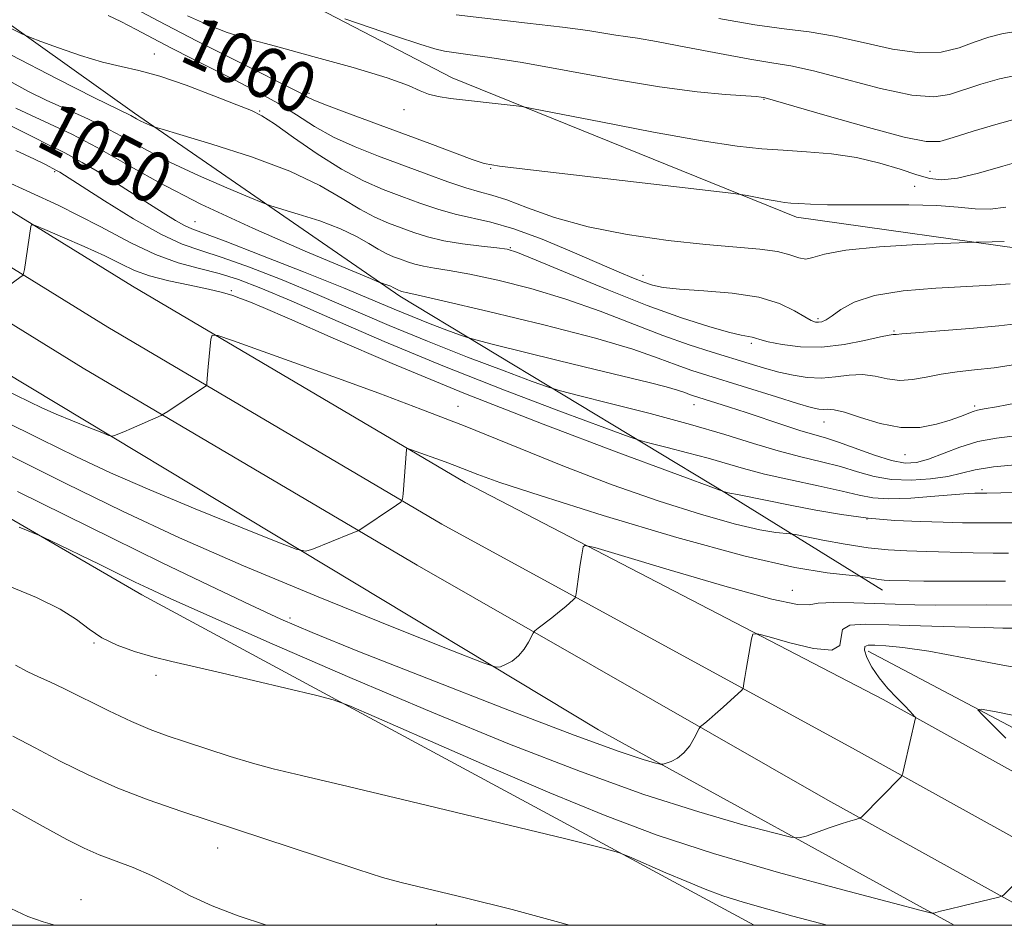
# Model space of a CAD drawing. Extents: x 2067300 to 2070200, y 322300 to 325200.
# Drawn here: x 2067612 to 2067767, y 322500 to 322642 of the extents above; entities that cross this region are included whole.
import ezdxf
from ezdxf.enums import TextEntityAlignment as Align

# ---------------------------------------------------------------- set-up
doc = ezdxf.new("R2010")
doc.units = 0
doc.header["$MEASUREMENT"] = 0
for name, color, linetype, lineweight in [('32000', 7, 'Continuous', 0), ('DTM HARD BREAKLINE', 7, 'Continuous', 0), ('DTM SPOT ELEVATION', 2, 'Continuous', 13), ('INDEX CONTOUR', 41, 'Continuous', 13), ('INDEX CONTOUR LABEL', 244, 'Continuous', 0), ('INTERMEDIATE CONTOUR', 44, 'Continuous', 0)]:
    doc.layers.add(name, color=color, linetype=linetype, lineweight=lineweight)
doc.styles.add('Style-ITALICS', font='ITALICS.shx')

msp = doc.modelspace()

# ---------------------------------------------------------------- linework, layer by layer
at = {"layer": '32000', "flags": 128}
msp.add_lwpolyline([(2067500, 322500), (2070000, 322500), (2070000, 325000), (2067500, 325000), (2067500, 322500)], dxfattribs=at)
at = {"layer": 'DTM HARD BREAKLINE'}
for points in [[(2067500.12, 322660.29, 1049.08), (2067576.22, 322615.59, 1044.22), (2067621.87, 322587.43, 1040.81), (2067674.32, 322556.49, 1037.4), (2067738.81, 322519.63, 1032.46), (2067774.276, 322500, 1029.267)], [(2067518.57, 322660.24, 1048.51), (2067580.14, 322621.98, 1044.42), (2067625.74, 322593.85, 1041.01), (2067678.18, 322562.92, 1037.6), (2067743.14, 322527.52, 1032.66), (2067789.87, 322501.66, 1028.46), (2067792.777, 322500, 1028.257)], [(2067537, 322660.19, 1047.53), (2067584.06, 322628.37, 1044.22), (2067629.61, 322600.27, 1040.81), (2067681.84, 322569.47, 1037.4), (2067747.47, 322535.41, 1032.46), (2067794.28, 322509.51, 1028.26), (2067810.922, 322500, 1027.104)], [(2067584.15, 322660.05, 1058.81), (2067629.95, 322627.42, 1054.36), (2067671.58, 322598.69, 1049.65), (2067722.88, 322567.76, 1041.92), (2067747.39, 322552.56, 1037.32)], [(2067627.96, 322659.92, 1066.18), (2067679.81, 322632.96, 1062.66), (2067733.89, 322611.13, 1059.48), (2067772.55, 322605.68, 1057.43), (2067817.36, 322616.73, 1056.75), (2067856.42, 322638.55, 1053.8)], [(2067500, 322624.824, 1034.737), (2067546.75, 322600.77, 1034.48), (2067631.1, 322551.85, 1031.41), (2067727.21, 322500, 1027.015)], [(2067758.66, 322500, 1029.684), (2067702.79, 322530.69, 1034.94), (2067609.31, 322586.94, 1041.13), (2067591.08, 322596.48, 1041.92)], [(2067745.13, 322543.03, 1031.42), (2067791.85, 322518.32, 1027.45), (2067822.03, 322506, 1024.49), (2067834.208, 322500, 1024.169)]]:
    msp.add_polyline3d(points, dxfattribs=at)
at = {"layer": 'DTM SPOT ELEVATION'}
for p in [(2067633.07, 322636.72, 1056.6), (2067657.35, 322630.54, 1060.4), (2067728.77, 322629.59, 1063.9), (2067649.61, 322627.75, 1056.1), (2067672.26, 322627.98, 1061.5), (2067617.39, 322618.26, 1045.8), (2067685.86, 322618.78, 1059.9), (2067754.85, 322618.29, 1062.8), (2067752.44, 322615.92, 1060.9), (2067639.43, 322610.41, 1048.9), (2067688.92, 322606.32, 1054.1), (2067709.79, 322601.96, 1056.6), (2067645.15, 322599.58, 1042.2), (2067737.25, 322595.2, 1056.3), (2067749.2, 322593.24, 1054.15), (2067726.78, 322591.33, 1053.7), (2067680.73, 322581.4, 1040.7), (2067717.81, 322581.69, 1047.3), (2067761.86, 322581.5, 1050.3), (2067738.19, 322578.98, 1049.2), (2067750.93, 322573.86, 1049.2), (2067763.02, 322568.33, 1044.24), (2067744.95, 322563.76, 1042.1), (2067733.21, 322552.53, 1036.9), (2067654.36, 322548.2, 1034.4), (2067623.57, 322544.27, 1029.9), (2067633.3, 322539.2, 1029.6), (2067642.98, 322512.15, 1025.3), (2067621.51, 322504.01, 1022.6), (2067677.32, 322500.17, 1025.2)]:
    msp.add_point(p, dxfattribs=at)
at = {"layer": 'INDEX CONTOUR'}
for points in [[(2067628.637, 322644.572, 1060), (2067633.638, 322641.901, 1060), (2067639.791, 322638.732, 1060), (2067646.073, 322635.557, 1060), (2067655.856, 322630.649, 1060), (2067656.532, 322630.278, 1060), (2067657.098, 322629.946, 1060), (2067658.104, 322629.458, 1060), (2067660.054, 322628.662, 1060), (2067663.279, 322627.456, 1060), (2067671.931, 322624.3, 1060), (2067676.305, 322622.671, 1060), (2067682.976, 322620.164, 1060), (2067684.857, 322619.546, 1060), (2067687.27, 322619.12, 1060), (2067692.103, 322618.538, 1060), (2067723.142, 322614.917, 1060), (2067725.131, 322614.663, 1060), (2067726.151, 322614.482, 1060), (2067729.256, 322613.88, 1060), (2067730.836, 322613.595, 1060), (2067731.998, 322613.42, 1060), (2067733.003, 322613.323, 1060), (2067734.251, 322613.247, 1060), (2067736.097, 322613.151, 1060), (2067738.726, 322613.061, 1060), (2067742.279, 322613.017, 1060), (2067746.748, 322613.038, 1060), (2067751.537, 322613.047, 1060), (2067755.898, 322612.943, 1060), (2067759.284, 322612.676, 1060), (2067761.934, 322612.411, 1060), (2067764.285, 322612.362, 1060), (2067766.724, 322612.688, 1060)], [(2067611.289, 322628.229, 1050), (2067613.633, 322627.115, 1050), (2067616.567, 322625.774, 1050), (2067620.082, 322624.112, 1050), (2067624.051, 322622.057, 1050), (2067628.461, 322619.55, 1050), (2067633.722, 322616.581, 1050), (2067640.353, 322613.155, 1050), (2067648.491, 322609.378, 1050), (2067656.74, 322605.78, 1050), (2067666.969, 322601.463, 1050), (2067668.389, 322600.878, 1050), (2067668.803, 322600.732, 1050), (2067669.207, 322600.611, 1050), (2067669.708, 322600.45, 1050), (2067670.192, 322600.269, 1050), (2067670.571, 322600.09, 1050), (2067671.076, 322599.788, 1050), (2067671.266, 322599.688, 1050), (2067671.758, 322599.496, 1050), (2067671.933, 322599.439, 1050), (2067672.135, 322599.392, 1050), (2067672.581, 322599.304, 1050), (2067674.26, 322598.937, 1050), (2067678.364, 322598.001, 1050), (2067685.531, 322596.326, 1050), (2067694.211, 322594.223, 1050), (2067702.297, 322592.124, 1050), (2067708.17, 322590.378, 1050), (2067712.134, 322589, 1050), (2067714.977, 322587.921, 1050), (2067717.422, 322587.054, 1050), (2067719.955, 322586.239, 1050), (2067730.734, 322582.894, 1050), (2067734.054, 322581.878, 1050), (2067736.178, 322581.266, 1050), (2067737.363, 322580.998, 1050), (2067738.078, 322580.948, 1050), (2067738.765, 322580.979, 1050), (2067739.775, 322580.895, 1050), (2067741.435, 322580.49, 1050), (2067743.949, 322579.66, 1050), (2067747.023, 322578.725, 1050), (2067750.242, 322578.112, 1050), (2067753.239, 322578.126, 1050), (2067755.865, 322578.601, 1050), (2067758.014, 322579.251, 1050), (2067759.624, 322579.836, 1050), (2067761.605, 322580.617, 1050), (2067762.294, 322580.812, 1050), (2067763.336, 322581.008, 1050), (2067765.292, 322581.361, 1050), (2067768.519, 322581.968, 1050)], [(2067609.154, 322584.207, 1040), (2067613.423, 322582.111, 1040), (2067615.402, 322581.186, 1040), (2067617.619, 322580.212, 1040), (2067620.203, 322579.138, 1040), (2067622.766, 322578.104, 1040), (2067624.792, 322577.299, 1040), (2067625.922, 322576.864, 1040), (2067626.446, 322576.746, 1040), (2067626.813, 322576.845, 1040), (2067628.277, 322577.439, 1040), (2067629.454, 322577.935, 1040), (2067634.097, 322579.984, 1040), (2067634.543, 322580.23, 1040), (2067635.163, 322580.633, 1040), (2067640.949, 322584.474, 1040), (2067641.177, 322584.64, 1040), (2067641.268, 322584.797, 1040), (2067641.299, 322585.079, 1040), (2067641.403, 322586.44, 1040), (2067641.505, 322587.626, 1040), (2067641.92, 322591.966, 1040), (2067642.111, 322592.617, 1040), (2067642.998, 322592.563, 1040), (2067645.341, 322591.758, 1040), (2067661.808, 322585.824, 1040), (2067668.286, 322583.468, 1040), (2067674.897, 322581.003, 1040), (2067681.879, 322578.291, 1040), (2067697.167, 322572.115, 1040), (2067704.931, 322569.125, 1040), (2067712.329, 322566.529, 1040), (2067718.938, 322564.44, 1040), (2067724.314, 322562.94, 1040), (2067728.139, 322562.063, 1040), (2067730.614, 322561.652, 1040), (2067732.88, 322561.425, 1040), (2067733.709, 322561.292, 1040), (2067738.018, 322560.445, 1040), (2067741.527, 322559.801, 1040), (2067745.107, 322559.24, 1040), (2067748.258, 322558.9, 1040), (2067751.204, 322558.731, 1040), (2067754.348, 322558.637, 1040), (2067761.597, 322558.455, 1040), (2067764.785, 322558.392, 1040), (2067767.173, 322558.379, 1040)], [(2067608.762, 322553.789, 1030), (2067614.535, 322551.416, 1030), (2067618.258, 322549.622, 1030), (2067620.823, 322547.984, 1030), (2067622.838, 322546.46, 1030), (2067624.827, 322545.102, 1030), (2067627.209, 322543.95, 1030), (2067629.929, 322542.978, 1030), (2067632.82, 322542.145, 1030), (2067635.814, 322541.395, 1030), (2067643.521, 322539.612, 1030), (2067648.819, 322538.364, 1030), (2067658.544, 322536.032, 1030), (2067661.151, 322535.36, 1030), (2067663.578, 322534.47, 1030), (2067667.906, 322532.593, 1030), (2067675.551, 322529.241, 1030), (2067685.272, 322525.015, 1030), (2067695.167, 322520.784, 1030), (2067703.85, 322517.216, 1030), (2067712.008, 322514.16, 1030), (2067720.852, 322511.261, 1030), (2067731.053, 322508.293, 1030), (2067741.135, 322505.552, 1030), (2067749.086, 322503.464, 1030), (2067753.466, 322502.327, 1030), (2067755.125, 322501.924, 1030), (2067755.484, 322501.91, 1030), (2067755.775, 322502.006, 1030), (2067756.467, 322502.2, 1030), (2067757.839, 322502.548, 1030), (2067760.01, 322503.071, 1030), (2067765.662, 322504.403, 1030), (2067766.144, 322504.563, 1030), (2067766.37, 322504.746, 1030), (2067772.485, 322510.907, 1030)], [(2067766.745, 322529.385, 1030), (2067764.671, 322531.449, 1030), (2067763.078, 322532.996, 1030), (2067762.333, 322533.811, 1030), (2067762.895, 322533.935, 1030), (2067765.244, 322533.475, 1030), (2067769.585, 322532.584, 1030)]]:
    msp.add_polyline3d(points, dxfattribs=at)
at = {"layer": 'INTERMEDIATE CONTOUR'}
for points in [[(2067625.777, 322642.735, 1058), (2067627.81, 322641.796, 1058), (2067630.177, 322640.552, 1058), (2067632.84, 322639.119, 1058), (2067635.764, 322637.596, 1058), (2067638.913, 322636, 1058), (2067645.738, 322632.589, 1058), (2067649.194, 322630.794, 1058), (2067652.444, 322628.967, 1058), (2067655.38, 322627.136, 1058), (2067658.206, 322625.352, 1058), (2067661.199, 322623.671, 1058), (2067664.568, 322622.133, 1058), (2067668.221, 322620.696, 1058), (2067675.712, 322617.92, 1058), (2067679.122, 322616.673, 1058), (2067681.962, 322615.709, 1058), (2067684.115, 322615.098, 1058), (2067686.05, 322614.582, 1058), (2067688.383, 322613.824, 1058), (2067691.628, 322612.59, 1058), (2067695.884, 322611.075, 1058), (2067701.153, 322609.583, 1058), (2067707.306, 322608.362, 1058), (2067713.714, 322607.443, 1058), (2067719.621, 322606.804, 1058), (2067728.124, 322606.096, 1058), (2067730.873, 322605.729, 1058), (2067732.839, 322605.21, 1058), (2067734.247, 322604.722, 1058), (2067735.338, 322604.514, 1058), (2067736.445, 322604.759, 1058), (2067738.277, 322605.307, 1058), (2067741.637, 322605.927, 1058), (2067746.917, 322606.431, 1058), (2067752.875, 322606.791, 1058), (2067762.022, 322607.197, 1058), (2067764.613, 322607.256, 1058), (2067766.513, 322607.282, 1058)], [(2067638.252, 322642.677, 1062), (2067641.53, 322641.219, 1062), (2067644.49, 322640.1, 1062), (2067647.734, 322639.104, 1062), (2067652.072, 322637.918, 1062), (2067657.94, 322636.336, 1062), (2067664.269, 322634.577, 1062), (2067669.622, 322632.969, 1062), (2067672.952, 322631.766, 1062), (2067674.797, 322630.939, 1062), (2067676.094, 322630.388, 1062), (2067677.626, 322630.015, 1062), (2067679.563, 322629.736, 1062), (2067689.406, 322628.62, 1062), (2067690.749, 322628.446, 1062), (2067692.559, 322628.123, 1062), (2067703.168, 322626.04, 1062), (2067711.432, 322624.456, 1062), (2067719.088, 322623.075, 1062), (2067724.577, 322622.235, 1062), (2067728.452, 322621.823, 1062), (2067731.796, 322621.607, 1062), (2067735.462, 322621.382, 1062), (2067739.394, 322621.027, 1062), (2067743.308, 322620.446, 1062), (2067746.945, 322619.591, 1062), (2067750.143, 322618.624, 1062), (2067752.765, 322617.752, 1062), (2067754.797, 322617.166, 1062), (2067756.722, 322616.97, 1062), (2067759.148, 322617.249, 1062), (2067762.476, 322618.026, 1062), (2067766.288, 322619.083, 1062), (2067769.958, 322620.138, 1062)], [(2067662.956, 322642.238, 1064), (2067670.931, 322639.524, 1064), (2067674.727, 322638.251, 1064), (2067677.107, 322637.494, 1064), (2067678.593, 322637.129, 1064), (2067680.059, 322636.922, 1064), (2067682.295, 322636.654, 1064), (2067685.753, 322636.174, 1064), (2067690.804, 322635.35, 1064), (2067705.125, 322632.748, 1064), (2067712.344, 322631.547, 1064), (2067718.264, 322630.773, 1064), (2067722.729, 322630.354, 1064), (2067727.539, 322630.018, 1064), (2067728.356, 322629.936, 1064), (2067728.664, 322629.89, 1064), (2067728.983, 322629.818, 1064), (2067730.195, 322629.48, 1064), (2067738.719, 322627.004, 1064), (2067745.166, 322625.165, 1064), (2067750.776, 322623.662, 1064), (2067754.241, 322622.956, 1064), (2067756.369, 322622.994, 1064), (2067758.497, 322623.599, 1064), (2067761.597, 322624.574, 1064), (2067765.17, 322625.643, 1064), (2067768.355, 322626.51, 1064)], [(2067680.43, 322642.834, 1066), (2067691.639, 322641.562, 1066), (2067697.136, 322640.908, 1066), (2067701.107, 322640.368, 1066), (2067705.533, 322639.665, 1066), (2067707.021, 322639.461, 1066), (2067708.904, 322639.19, 1066), (2067711.923, 322638.669, 1066), (2067716.499, 322637.792, 1066), (2067721.766, 322636.77, 1066), (2067726.542, 322635.887, 1066), (2067730.029, 322635.325, 1066), (2067732.988, 322634.831, 1066), (2067736.567, 322634.044, 1066), (2067741.523, 322632.749, 1066), (2067747.057, 322631.318, 1066), (2067751.978, 322630.267, 1066), (2067755.429, 322629.984, 1066), (2067757.883, 322630.341, 1066), (2067762.829, 322631.962, 1066), (2067765.753, 322632.792, 1066), (2067768.548, 322633.396, 1066)], [(2067721.706, 322642.262, 1068), (2067727.34, 322641.288, 1068), (2067731.941, 322640.656, 1068), (2067735.89, 322640.16, 1068), (2067739.861, 322639.499, 1068), (2067744.328, 322638.496, 1068), (2067748.949, 322637.473, 1068), (2067753.181, 322636.873, 1068), (2067756.617, 322637.013, 1068), (2067759.398, 322637.689, 1068), (2067761.796, 322638.564, 1068), (2067764.061, 322639.349, 1068), (2067766.336, 322639.941, 1068), (2067768.741, 322640.28, 1068)], [(2067609.928, 322641.029, 1056), (2067612.22, 322639.886, 1056), (2067613.596, 322639.273, 1056), (2067615.237, 322638.664, 1056), (2067618.003, 322637.677, 1056), (2067621.478, 322636.496, 1056), (2067624.929, 322635.45, 1056), (2067627.848, 322634.749, 1056), (2067630.634, 322634.135, 1056), (2067633.913, 322633.234, 1056), (2067638.056, 322631.806, 1056), (2067642.397, 322630.16, 1056), (2067646.018, 322628.742, 1056), (2067648.313, 322627.829, 1056), (2067649.95, 322627.017, 1056), (2067651.909, 322625.739, 1056), (2067654.91, 322623.613, 1056), (2067658.619, 322621.041, 1056), (2067662.432, 322618.617, 1056), (2067665.876, 322616.793, 1056), (2067668.979, 322615.46, 1056), (2067671.896, 322614.365, 1056), (2067674.751, 322613.311, 1056), (2067677.548, 322612.343, 1056), (2067680.26, 322611.555, 1056), (2067685.877, 322610.333, 1056), (2067689.48, 322609.292, 1056), (2067693.932, 322607.639, 1056), (2067698.658, 322605.679, 1056), (2067706.049, 322602.48, 1056), (2067708.27, 322601.54, 1056), (2067709.886, 322600.895, 1056), (2067711.264, 322600.429, 1056), (2067712.947, 322600.084, 1056), (2067715.523, 322599.817, 1056), (2067719.336, 322599.569, 1056), (2067723.768, 322599.202, 1056), (2067727.964, 322598.558, 1056), (2067731.234, 322597.557, 1056), (2067733.581, 322596.423, 1056), (2067735.178, 322595.456, 1056), (2067736.203, 322594.886, 1056), (2067736.861, 322594.652, 1056), (2067737.353, 322594.623, 1056), (2067737.872, 322594.709, 1056), (2067738.542, 322594.996, 1056), (2067739.474, 322595.612, 1056), (2067740.822, 322596.614, 1056), (2067742.918, 322597.784, 1056), (2067746.139, 322598.83, 1056), (2067750.65, 322599.534, 1056), (2067755.776, 322599.953, 1056), (2067764.501, 322600.436, 1056), (2067767.411, 322600.633, 1056)], [(2067610.54, 322636.587, 1054), (2067617.802, 322632.794, 1054), (2067623.631, 322629.851, 1054), (2067629.335, 322627.033, 1054), (2067630.257, 322626.527, 1054), (2067630.809, 322626.242, 1054), (2067631.481, 322625.93, 1054), (2067632.706, 322625.403, 1054), (2067633.152, 322625.234, 1054), (2067634.283, 322624.888, 1054), (2067637.07, 322624.068, 1054), (2067642.086, 322622.571, 1054), (2067648.312, 322620.569, 1054), (2067654.334, 322618.326, 1054), (2067659.044, 322616.091, 1054), (2067662.562, 322614.042, 1054), (2067665.313, 322612.341, 1054), (2067667.673, 322611.091, 1054), (2067669.798, 322610.178, 1054), (2067671.797, 322609.427, 1054), (2067673.788, 322608.703, 1054), (2067675.953, 322608.015, 1054), (2067678.487, 322607.409, 1054), (2067681.459, 322606.923, 1054), (2067684.434, 322606.555, 1054), (2067686.851, 322606.295, 1054), (2067688.439, 322606.07, 1054), (2067690.091, 322605.559, 1054), (2067692.99, 322604.379, 1054), (2067697.928, 322602.304, 1054), (2067704.127, 322599.743, 1054), (2067710.417, 322597.26, 1054), (2067715.816, 322595.315, 1054), (2067720.096, 322593.941, 1054), (2067723.212, 322593.061, 1054), (2067725.187, 322592.59, 1054), (2067726.934, 322592.273, 1054), (2067727.419, 322592.131, 1054), (2067728.131, 322591.905, 1054), (2067729.443, 322591.568, 1054), (2067731.619, 322591.133, 1054), (2067734.506, 322590.78, 1054), (2067737.845, 322590.728, 1054), (2067741.343, 322591.113, 1054), (2067744.567, 322591.734, 1054), (2067747.045, 322592.304, 1054), (2067748.456, 322592.609, 1054), (2067749.059, 322592.7, 1054), (2067749.262, 322592.7, 1054), (2067749.509, 322592.717, 1054), (2067750.401, 322592.797, 1054), (2067752.572, 322592.972, 1054), (2067756.384, 322593.26, 1054), (2067761.082, 322593.631, 1054), (2067765.626, 322594.04, 1054), (2067769.224, 322594.448, 1054)], [(2067610.133, 322632.569, 1052), (2067613.29, 322630.815, 1052), (2067616.178, 322629.424, 1052), (2067619.348, 322627.989, 1052), (2067622.686, 322626.46, 1052), (2067625.918, 322624.879, 1052), (2067628.896, 322623.267, 1052), (2067631.961, 322621.567, 1052), (2067635.581, 322619.698, 1052), (2067639.985, 322617.654, 1052), (2067644.451, 322615.706, 1052), (2067648.016, 322614.198, 1052), (2067650.06, 322613.349, 1052), (2067651.336, 322612.883, 1052), (2067655.646, 322611.591, 1052), (2067659.01, 322610.51, 1052), (2067662.263, 322609.298, 1052), (2067664.808, 322608.091, 1052), (2067666.708, 322606.984, 1052), (2067668.195, 322606.064, 1052), (2067669.469, 322605.39, 1052), (2067670.618, 322604.896, 1052), (2067671.697, 322604.49, 1052), (2067672.773, 322604.1, 1052), (2067673.941, 322603.727, 1052), (2067675.311, 322603.401, 1052), (2067677.02, 322603.114, 1052), (2067679.347, 322602.746, 1052), (2067682.607, 322602.147, 1052), (2067686.986, 322601.198, 1052), (2067692.151, 322599.89, 1052), (2067697.644, 322598.251, 1052), (2067703.056, 322596.339, 1052), (2067712.878, 322592.536, 1052), (2067717.019, 322591.064, 1052), (2067720.623, 322589.899, 1052), (2067726.434, 322588.125, 1052), (2067728.837, 322587.413, 1052), (2067731.096, 322586.8, 1052), (2067733.334, 322586.294, 1052), (2067735.57, 322585.957, 1052), (2067737.798, 322585.87, 1052), (2067740.006, 322586.055, 1052), (2067742.165, 322586.316, 1052), (2067744.24, 322586.397, 1052), (2067746.215, 322586.138, 1052), (2067748.139, 322585.741, 1052), (2067750.082, 322585.503, 1052), (2067752.108, 322585.637, 1052), (2067754.258, 322586.025, 1052), (2067756.573, 322586.471, 1052), (2067759.091, 322586.823, 1052), (2067761.854, 322587.13, 1052), (2067764.906, 322587.489, 1052), (2067768.268, 322587.969, 1052)], [(2067610.63, 322625.399, 1048), (2067613.846, 322623.746, 1048), (2067616.523, 322622.427, 1048), (2067618.993, 322621.196, 1048), (2067621.729, 322619.707, 1048), (2067625.041, 322617.731, 1048), (2067628.584, 322615.52, 1048), (2067634.428, 322611.795, 1048), (2067636.355, 322610.598, 1048), (2067637.763, 322609.795, 1048), (2067638.934, 322609.265, 1048), (2067644.143, 322607.331, 1048), (2067649.765, 322605.159, 1048), (2067656.475, 322602.513, 1048), (2067662.728, 322600.001, 1048), (2067667.362, 322598.089, 1048), (2067670.727, 322596.67, 1048), (2067673.554, 322595.497, 1048), (2067676.383, 322594.384, 1048), (2067678.996, 322593.395, 1048), (2067680.986, 322592.657, 1048), (2067682.206, 322592.224, 1048), (2067683.535, 322591.846, 1048), (2067686.115, 322591.199, 1048), (2067696.473, 322588.637, 1048), (2067702.254, 322587.221, 1048), (2067710.755, 322585.161, 1048), (2067713.432, 322584.479, 1048), (2067715.205, 322583.967, 1048), (2067716.325, 322583.588, 1048), (2067717.075, 322583.305, 1048), (2067717.725, 322583.075, 1048), (2067721.236, 322581.973, 1048), (2067723.362, 322581.292, 1048), (2067725.955, 322580.44, 1048), (2067731.911, 322578.448, 1048), (2067734.553, 322577.604, 1048), (2067738.411, 322576.491, 1048), (2067740.486, 322575.819, 1048), (2067746.104, 322573.778, 1048), (2067748.811, 322572.925, 1048), (2067750.931, 322572.527, 1048), (2067752.725, 322572.606, 1048), (2067754.607, 322573.124, 1048), (2067759.536, 322575.018, 1048), (2067762.379, 322575.894, 1048), (2067765.294, 322576.444, 1048), (2067768.233, 322576.774, 1048)], [(2067611.314, 322621.57, 1046), (2067614.209, 322620.206, 1046), (2067615.848, 322619.398, 1046), (2067617.784, 322618.392, 1046), (2067618.189, 322618.146, 1046), (2067625.231, 322613.649, 1046), (2067629.761, 322610.861, 1046), (2067634.06, 322608.429, 1046), (2067637.426, 322606.881, 1046), (2067640.368, 322605.86, 1046), (2067643.694, 322604.797, 1046), (2067648.01, 322603.244, 1046), (2067653.119, 322601.247, 1046), (2067658.623, 322598.978, 1046), (2067669.939, 322594.126, 1046), (2067675.947, 322591.628, 1046), (2067682.204, 322589.164, 1046), (2067687.984, 322586.975, 1046), (2067692.388, 322585.344, 1046), (2067694.935, 322584.423, 1046), (2067696.824, 322583.847, 1046), (2067699.675, 322583.125, 1046), (2067704.628, 322581.89, 1046), (2067710.901, 322580.282, 1046), (2067717.234, 322578.572, 1046), (2067722.627, 322576.986, 1046), (2067727.121, 322575.599, 1046), (2067731.019, 322574.438, 1046), (2067734.571, 322573.516, 1046), (2067737.824, 322572.734, 1046), (2067740.774, 322571.973, 1046), (2067743.454, 322571.163, 1046), (2067746.058, 322570.427, 1046), (2067748.818, 322569.941, 1046), (2067751.866, 322569.829, 1046), (2067754.93, 322570.031, 1046), (2067757.64, 322570.439, 1046), (2067759.803, 322570.949, 1046), (2067761.953, 322571.479, 1046), (2067764.803, 322571.951, 1046), (2067768.783, 322572.307, 1046)], [(2067609.272, 322616.968, 1044), (2067617.945, 322612.985, 1044), (2067624.542, 322609.665, 1044), (2067629.368, 322607.097, 1044), (2067633.223, 322605.222, 1044), (2067636.769, 322603.95, 1044), (2067640.118, 322603.05, 1044), (2067643.245, 322602.265, 1044), (2067646.256, 322601.329, 1044), (2067649.765, 322599.98, 1044), (2067654.519, 322597.955, 1044), (2067661.063, 322595.083, 1044), (2067669.152, 322591.581, 1044), (2067678.338, 322587.758, 1044), (2067688.025, 322583.945, 1044), (2067696.973, 322580.557, 1044), (2067703.789, 322578.031, 1044), (2067707.583, 322576.642, 1044), (2067709.465, 322576.01, 1044), (2067711.05, 322575.593, 1044), (2067713.575, 322574.962, 1044), (2067716.773, 322574.144, 1044), (2067720.002, 322573.272, 1044), (2067725.581, 322571.65, 1044), (2067728.846, 322570.807, 1044), (2067732.945, 322569.885, 1044), (2067737.288, 322568.958, 1044), (2067741.061, 322568.127, 1044), (2067743.729, 322567.48, 1044), (2067745.882, 322567.065, 1044), (2067748.389, 322566.917, 1044), (2067751.83, 322567.04, 1044), (2067755.607, 322567.314, 1044), (2067758.834, 322567.586, 1044), (2067760.844, 322567.737, 1044), (2067761.866, 322567.787, 1044), (2067762.786, 322567.78, 1044), (2067763.778, 322567.797, 1044), (2067765.974, 322567.854, 1044), (2067780.78, 322568.297, 1044)], [(2067606.694, 322597.807, 1042), (2067612.162, 322601.773, 1042), (2067612.406, 322601.978, 1042), (2067612.528, 322602.275, 1042), (2067612.635, 322602.918, 1042), (2067613.646, 322609.635, 1042), (2067613.774, 322609.911, 1042), (2067614.353, 322609.787, 1042), (2067615.878, 322609.157, 1042), (2067618.629, 322607.982, 1042), (2067622.023, 322606.499, 1042), (2067625.259, 322605.013, 1042), (2067627.77, 322603.766, 1042), (2067629.919, 322602.747, 1042), (2067632.305, 322601.881, 1042), (2067635.328, 322601.107, 1042), (2067638.607, 322600.414, 1042), (2067641.565, 322599.801, 1042), (2067643.766, 322599.264, 1042), (2067645.347, 322598.79, 1042), (2067646.587, 322598.356, 1042), (2067647.886, 322597.87, 1042), (2067650.117, 322596.951, 1042), (2067654.276, 322595.143, 1042), (2067661.111, 322592.129, 1042), (2067670.391, 322588.124, 1042), (2067681.641, 322583.48, 1042), (2067694.116, 322578.604, 1042), (2067705.995, 322574.123, 1042), (2067722.425, 322568.06, 1042), (2067722.933, 322567.929, 1042), (2067723.43, 322567.822, 1042), (2067724.614, 322567.581, 1042), (2067733.134, 322565.89, 1042), (2067736.929, 322565.148, 1042), (2067740.945, 322564.448, 1042), (2067745.109, 322563.885, 1042), (2067749.315, 322563.532, 1042), (2067753.34, 322563.344, 1042), (2067756.932, 322563.244, 1042), (2067759.942, 322563.172, 1042), (2067762.635, 322563.127, 1042), (2067765.379, 322563.123, 1042), (2067768.444, 322563.171, 1042)], [(2067603.002, 322582.298, 1038), (2067615.158, 322576.271, 1038), (2067620.702, 322573.564, 1038), (2067626.185, 322571.003, 1038), (2067632.326, 322568.305, 1038), (2067639.483, 322565.329, 1038), (2067646.583, 322562.464, 1038), (2067652.192, 322560.235, 1038), (2067655.324, 322559.03, 1038), (2067656.776, 322558.704, 1038), (2067657.793, 322558.979, 1038), (2067663.966, 322561.451, 1038), (2067665.141, 322561.968, 1038), (2067671.065, 322565.907, 1038), (2067671.746, 322566.402, 1038), (2067672.017, 322566.869, 1038), (2067672.11, 322567.71, 1038), (2067672.628, 322574.661, 1038), (2067672.672, 322574.812, 1038), (2067672.876, 322574.799, 1038), (2067673.418, 322574.614, 1038), (2067678.712, 322572.7, 1038), (2067680.238, 322572.131, 1038), (2067683.818, 322570.733, 1038), (2067687.289, 322569.495, 1038), (2067693.623, 322567.413, 1038), (2067703.527, 322564.318, 1038), (2067715.104, 322560.866, 1038), (2067725.808, 322557.92, 1038), (2067733.618, 322556.129, 1038), (2067738.67, 322555.289, 1038), (2067741.63, 322554.984, 1038), (2067743.154, 322554.855, 1038), (2067743.849, 322554.781, 1038), (2067744.313, 322554.698, 1038), (2067745.012, 322554.561, 1038), (2067745.902, 322554.397, 1038), (2067746.811, 322554.255, 1038), (2067747.633, 322554.168, 1038), (2067748.546, 322554.121, 1038), (2067751.57, 322554.04, 1038), (2067753.897, 322553.996, 1038), (2067756.742, 322553.968, 1038), (2067760.023, 322553.97, 1038), (2067763.45, 322553.983, 1038), (2067766.676, 322553.984, 1038)], [(2067609.511, 322574.107, 1036), (2067619.125, 322569.338, 1036), (2067628.049, 322564.985, 1036), (2067636.976, 322560.814, 1036), (2067647.032, 322556.397, 1036), (2067658.763, 322551.519, 1036), (2067670.4, 322546.825, 1036), (2067679.593, 322543.17, 1036), (2067684.675, 322541.175, 1036), (2067686.701, 322540.501, 1036), (2067687.406, 322540.571, 1036), (2067688.203, 322540.908, 1036), (2067689.215, 322541.457, 1036), (2067690.245, 322542.266, 1036), (2067691.119, 322543.329, 1036), (2067691.792, 322544.439, 1036), (2067692.522, 322545.855, 1036), (2067692.804, 322546.186, 1036), (2067693.339, 322546.611, 1036), (2067695.482, 322548.263, 1036), (2067696.67, 322549.213, 1036), (2067697.649, 322550.033, 1036), (2067698.859, 322551.119, 1036), (2067699.118, 322551.39, 1036), (2067699.242, 322551.72, 1036), (2067699.341, 322552.392, 1036), (2067699.697, 322555.097, 1036), (2067699.907, 322556.598, 1036), (2067700.096, 322557.833, 1036), (2067700.357, 322559.361, 1036), (2067700.635, 322559.615, 1036), (2067702.198, 322559.269, 1036), (2067706.384, 322558.024, 1036), (2067713.862, 322555.778, 1036), (2067722.627, 322553.205, 1036), (2067730.002, 322551.171, 1036), (2067734.061, 322550.307, 1036), (2067735.877, 322550.29, 1036), (2067737.276, 322550.561, 1036), (2067739.675, 322550.67, 1036), (2067742.873, 322550.608, 1036), (2067749.395, 322550.365, 1036), (2067752.452, 322550.288, 1036), (2067755.77, 322550.251, 1036), (2067763.785, 322550.259, 1036), (2067768.117, 322550.241, 1036)], [(2067611.554, 322568.05, 1034), (2067626.521, 322560.668, 1034), (2067634.192, 322556.93, 1034), (2067641.709, 322553.304, 1034), (2067648.099, 322550.257, 1034), (2067652.917, 322548.026, 1034), (2067657.828, 322545.918, 1034), (2067665.026, 322543.017, 1034), (2067675.842, 322538.751, 1034), (2067688.152, 322533.959, 1034), (2067698.971, 322529.832, 1034), (2067706.018, 322527.269, 1034), (2067709.818, 322526.012, 1034), (2067711.599, 322525.509, 1034), (2067712.454, 322525.301, 1034), (2067712.919, 322525.277, 1034), (2067713.392, 322525.417, 1034), (2067714.174, 322525.719, 1034), (2067715.176, 322526.238, 1034), (2067716.21, 322527.052, 1034), (2067717.115, 322528.175, 1034), (2067717.831, 322529.372, 1034), (2067718.606, 322530.901, 1034), (2067718.788, 322531.165, 1034), (2067719.029, 322531.367, 1034), (2067719.466, 322531.706, 1034), (2067720.155, 322532.266, 1034), (2067721.134, 322533.107, 1034), (2067722.384, 322534.23, 1034), (2067725.28, 322536.913, 1034), (2067725.504, 322537.206, 1034), (2067725.568, 322537.499, 1034), (2067725.636, 322538.013, 1034), (2067725.76, 322538.858, 1034), (2067725.962, 322540.111, 1034), (2067726.81, 322544.92, 1034), (2067727.047, 322545.671, 1034), (2067727.769, 322545.756, 1034), (2067729.596, 322545.248, 1034), (2067732.833, 322544.304, 1034), (2067736.534, 322543.414, 1034), (2067739.437, 322543.154, 1034), (2067740.667, 322543.895, 1034), (2067740.88, 322545.199, 1034), (2067741.119, 322546.426, 1034), (2067742.276, 322547.08, 1034), (2067744.644, 322547.244, 1034), (2067748.366, 322547.147, 1034), (2067753.374, 322546.985, 1034), (2067758.74, 322546.824, 1034), (2067763.325, 322546.698, 1034), (2067766.287, 322546.633, 1034), (2067768.981, 322546.604, 1034)], [(2067611.847, 322562.458, 1032), (2067615.027, 322561.152, 1032), (2067616.665, 322560.394, 1032), (2067624.473, 322556.607, 1032), (2067630.057, 322553.859, 1032), (2067632.056, 322552.897, 1032), (2067635.528, 322551.298, 1032), (2067641.763, 322548.505, 1032), (2067651.551, 322544.187, 1032), (2067663.724, 322538.901, 1032), (2067676.613, 322533.43, 1032), (2067688.813, 322528.436, 1032), (2067699.951, 322524.117, 1032), (2067709.912, 322520.546, 1032), (2067718.536, 322517.781, 1032), (2067725.476, 322515.782, 1032), (2067730.343, 322514.487, 1032), (2067732.995, 322513.826, 1032), (2067734.302, 322513.7, 1032), (2067735.384, 322513.999, 1032), (2067739.155, 322515.324, 1032), (2067741.06, 322515.972, 1032), (2067742.387, 322516.396, 1032), (2067743.184, 322516.624, 1032), (2067743.616, 322516.731, 1032), (2067743.862, 322516.814, 1032), (2067744.169, 322517.064, 1032), (2067750.27, 322523.241, 1032), (2067750.431, 322523.442, 1032), (2067750.567, 322523.847, 1032), (2067750.793, 322524.802, 1032), (2067752.578, 322532.53, 1032), (2067752.543, 322532.629, 1032), (2067752.421, 322532.785, 1032), (2067752.169, 322533.081, 1032), (2067751.689, 322533.608, 1032), (2067750.869, 322534.453, 1032), (2067749.657, 322535.671, 1032), (2067748.239, 322537.172, 1032), (2067746.859, 322538.833, 1032), (2067745.73, 322540.515, 1032), (2067744.941, 322542.023, 1032), (2067744.543, 322543.148, 1032), (2067744.595, 322543.749, 1032), (2067745.135, 322543.95, 1032), (2067746.203, 322543.945, 1032), (2067747.901, 322543.866, 1032), (2067750.578, 322543.607, 1032), (2067754.644, 322543.001, 1032), (2067760.224, 322541.976, 1032), (2067766.3, 322540.815, 1032), (2067771.571, 322539.894, 1032)], [(2067611.222, 322540.821, 1028), (2067613.203, 322539.781, 1028), (2067614.878, 322538.979, 1028), (2067616.621, 322538.183, 1028), (2067618.946, 322537.08, 1028), (2067625.885, 322533.643, 1028), (2067629.437, 322531.961, 1028), (2067632.396, 322530.708, 1028), (2067635.061, 322529.735, 1028), (2067637.92, 322528.784, 1028), (2067641.306, 322527.671, 1028), (2067644.95, 322526.498, 1028), (2067648.435, 322525.439, 1028), (2067651.699, 322524.56, 1028), (2067656.132, 322523.491, 1028), (2067663.483, 322521.752, 1028), (2067674.648, 322519.085, 1028), (2067697.471, 322513.596, 1028), (2067703.314, 322512.174, 1028), (2067705.95, 322511.437, 1028), (2067707.641, 322510.755, 1028), (2067713.371, 322508.255, 1028), (2067716.636, 322506.858, 1028), (2067719.516, 322505.677, 1028), (2067722.309, 322504.643, 1028), (2067725.502, 322503.614, 1028), (2067729.363, 322502.506, 1028), (2067733.298, 322501.44, 1028), (2067738.71, 322500, 1028)], [(2067610.846, 322529.692, 1026), (2067614.314, 322527.818, 1026), (2067618.285, 322525.745, 1026), (2067622.675, 322523.588, 1026), (2067627.292, 322521.531, 1026), (2067632.06, 322519.684, 1026), (2067637.362, 322517.852, 1026), (2067658.82, 322510.77, 1026), (2067665.006, 322508.741, 1026), (2067668.882, 322507.518, 1026), (2067671.802, 322506.718, 1026), (2067681.842, 322504.292, 1026), (2067689.218, 322502.455, 1026), (2067696.148, 322500.617, 1026), (2067698.217, 322500, 1026)], [(2067610.411, 322518.355, 1024), (2067615.585, 322515.478, 1024), (2067619.323, 322513.447, 1024), (2067622.025, 322512.086, 1024), (2067624.381, 322511.067, 1024), (2067629.721, 322509.045, 1024), (2067632.588, 322507.81, 1024), (2067635.483, 322506.331, 1024), (2067638.58, 322504.699, 1024), (2067642.121, 322503.043, 1024), (2067646.217, 322501.477, 1024), (2067650.675, 322500, 1024)], [(2067610.53, 322502.632, 1022), (2067613.164, 322501.404, 1022), (2067615.613, 322500.558, 1022), (2067617.413, 322500, 1022)]]:
    msp.add_polyline3d(points, dxfattribs=at)

# ---------------------------------------------------------------- texts
at = {"layer": 'INDEX CONTOUR LABEL', "style": 'Style-ITALICS', "width": 0.875}
for s, rotation, p in [('1060', 335.1, (2067638.403, 322639.447, 1060)), ('1050', 332.6, (2067616.01, 322626.029, 1050))]:
    msp.add_text(s, height=8, rotation=rotation, dxfattribs=at).set_placement(p, align=Align.MIDDLE_LEFT)

doc.saveas('drawing.dxf')
